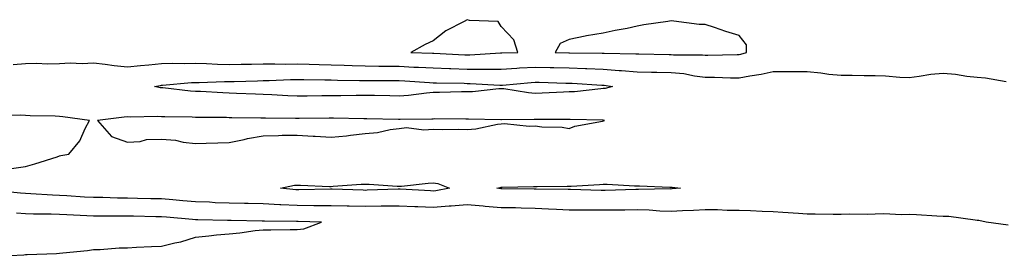
# Model space of a CAD drawing. Units: inches. Extents: x 926243 to 928883, y 7192298 to 7194938.
# Drawn here: x 927726 to 928016, y 7193132 to 7193202 of the extents above; entities that cross this region are included whole.
import ezdxf

# ---------------------------------------------------------------- set-up
doc = ezdxf.new("R2010")
doc.units = ezdxf.units.IN
doc.header["$MEASUREMENT"] = 0
doc.layers.add('Contour_92627192', color=7, linetype='Continuous', true_color=0xfcc69e)

msp = doc.modelspace()

# ---------------------------------------------------------------- linework, layer by layer
at = {"layer": 'Contour_92627192'}
for points in [[(927868.05, 7193191.74, 3229), (927868.21, 7193191.76, 3229), (927872.97, 7193191.92, 3229), (927871.73, 7193195.59, 3229), (927868.05, 7193199.56, 3229), (927867.14, 7193201, 3229), (927858.7, 7193201.28, 3229), (927858.05, 7193201.53, 3229), (927857.11, 7193200.98, 3229), (927851.77, 7193198.21, 3229), (927848.05, 7193195.3, 3229), (927845.71, 7193194.26, 3229), (927841.5, 7193191.92, 3229), (927847.85, 7193191.72, 3229), (927848.05, 7193191.71, 3229), (927848.26, 7193191.71, 3229), (927857.32, 7193191.2, 3229), (927858.05, 7193191.16, 3229), (927858.8, 7193191.18, 3229), (927867.88, 7193191.74, 3229)], [(927938.05, 7193191.31, 3229), (927938.55, 7193191.41, 3229), (927940.21, 7193191.92, 3229), (927940.22, 7193194.09, 3229), (927938.05, 7193196.88, 3229), (927934.14, 7193198.01, 3229), (927930.76, 7193199.22, 3229), (927928.05, 7193200.08, 3229), (927926.25, 7193200.12, 3229), (927918.82, 7193201.14, 3229), (927918.05, 7193201.16, 3229), (927917.12, 7193200.98, 3229), (927910, 7193199.97, 3229), (927908.05, 7193199.58, 3229), (927905.07, 7193198.95, 3229), (927901.58, 7193198.38, 3229), (927898.05, 7193197.53, 3229), (927893.18, 7193196.78, 3229), (927892.78, 7193196.65, 3229), (927888.05, 7193195.69, 3229), (927885.41, 7193194.56, 3229), (927883.93, 7193191.92, 3229), (927887.94, 7193191.8, 3229), (927888.17, 7193191.8, 3229), (927897.8, 7193191.67, 3229), (927898.05, 7193191.67, 3229), (927898.33, 7193191.65, 3229), (927907.62, 7193191.49, 3229), (927908.05, 7193191.45, 3229), (927908.52, 7193191.45, 3229), (927917.44, 7193191.31, 3229), (927918.05, 7193191.31, 3229), (927918.73, 7193191.24, 3229), (927927.3, 7193191.18, 3229), (927928.05, 7193191.08, 3229), (927928.89, 7193191.08, 3229), (927937.45, 7193191.33, 3229)], [(927898.05, 7193181.24, 3227), (927897.34, 7193181.22, 3227), (927889.65, 7193180.32, 3227), (927888.05, 7193180.26, 3227), (927886.34, 7193180.2, 3227), (927880.09, 7193179.87, 3227), (927878.05, 7193179.83, 3227), (927876.09, 7193179.97, 3227), (927868.81, 7193181.16, 3227), (927868.05, 7193181.22, 3227), (927867.32, 7193181.18, 3227), (927859.63, 7193180.34, 3227), (927858.05, 7193180.28, 3227), (927856.39, 7193180.26, 3227), (927849.87, 7193180.1, 3227), (927848.05, 7193180.08, 3227), (927846.06, 7193179.93, 3227), (927840.73, 7193179.24, 3227), (927838.05, 7193179.07, 3227), (927835.24, 7193179.11, 3227), (927830.79, 7193179.19, 3227), (927828.05, 7193179.22, 3227), (927825.36, 7193179.22, 3227), (927820.83, 7193179.15, 3227), (927818.05, 7193179.15, 3227), (927815.24, 7193179.11, 3227), (927810.91, 7193179.07, 3227), (927808.05, 7193179.03, 3227), (927805.26, 7193179.13, 3227), (927800.55, 7193179.42, 3227), (927798.05, 7193179.52, 3227), (927795.71, 7193179.58, 3227), (927790.13, 7193179.85, 3227), (927788.05, 7193179.91, 3227), (927786.09, 7193179.97, 3227), (927779.61, 7193180.36, 3227), (927778.05, 7193180.42, 3227), (927776.62, 7193180.49, 3227), (927768.51, 7193181.45, 3227), (927768.05, 7193181.49, 3227), (927767.65, 7193181.53, 3227), (927765.99, 7193181.92, 3227), (927767.76, 7193182.21, 3227), (927768.05, 7193182.25, 3227), (927768.38, 7193182.25, 3227), (927776.95, 7193183.01, 3227), (927778.05, 7193183.05, 3227), (927779.15, 7193183.03, 3227), (927786.62, 7193183.35, 3227), (927788.05, 7193183.33, 3227), (927789.49, 7193183.37, 3227), (927796.38, 7193183.58, 3227), (927798.05, 7193183.62, 3227), (927799.77, 7193183.64, 3227), (927806.06, 7193183.91, 3227), (927808.05, 7193183.93, 3227), (927810.02, 7193183.89, 3227), (927816.13, 7193183.83, 3227), (927818.05, 7193183.8, 3227), (927819.87, 7193183.74, 3227), (927826.31, 7193183.66, 3227), (927828.05, 7193183.62, 3227), (927829.73, 7193183.6, 3227), (927836.31, 7193183.66, 3227), (927838.05, 7193183.66, 3227), (927839.7, 7193183.56, 3227), (927846.95, 7193183.01, 3227), (927848.05, 7193182.96, 3227), (927849.05, 7193182.92, 3227), (927857.16, 7193182.82, 3227), (927858.05, 7193182.78, 3227), (927858.91, 7193182.78, 3227), (927867.69, 7193182.27, 3227), (927868.05, 7193182.29, 3227), (927868.44, 7193182.31, 3227), (927876.9, 7193183.07, 3227), (927878.05, 7193183.15, 3227), (927879.24, 7193183.11, 3227), (927887.1, 7193182.88, 3227), (927888.05, 7193182.84, 3227), (927888.94, 7193182.82, 3227), (927897.69, 7193182.27, 3227), (927898.05, 7193182.27, 3227), (927898.37, 7193182.23, 3227), (927900.82, 7193181.92, 3227), (927898.67, 7193181.3, 3227)], [(927898.05, 7193171.78, 3228), (927898.16, 7193171.82, 3228), (927898.41, 7193171.92, 3228), (927898.08, 7193171.94, 3228), (927898.03, 7193171.94, 3228), (927888.33, 7193172.21, 3228), (927888.05, 7193172.19, 3228), (927887.79, 7193172.19, 3228), (927878.3, 7193172.17, 3228), (927878.05, 7193172.15, 3228), (927877.79, 7193172.17, 3228), (927868.16, 7193172.04, 3228), (927867.93, 7193172.04, 3228), (927858.45, 7193172.31, 3228), (927858.05, 7193172.29, 3228), (927857.67, 7193172.29, 3228), (927848.45, 7193172.33, 3228), (927848.05, 7193172.31, 3228), (927847.68, 7193172.29, 3228), (927838.27, 7193172.15, 3228), (927838.05, 7193172.13, 3228), (927837.84, 7193172.13, 3228), (927828.49, 7193172.37, 3228), (927827.6, 7193172.37, 3228), (927818.69, 7193172.56, 3228), (927817.42, 7193172.56, 3228), (927808.6, 7193172.47, 3228), (927808.05, 7193172.47, 3228), (927807.49, 7193172.49, 3228), (927798.69, 7193172.56, 3228), (927798.05, 7193172.58, 3228), (927797.36, 7193172.6, 3228), (927788.82, 7193172.68, 3228), (927788.05, 7193172.7, 3228), (927787.23, 7193172.74, 3228), (927778.89, 7193172.76, 3228), (927778.05, 7193172.78, 3228), (927777.13, 7193172.84, 3228), (927769.06, 7193172.92, 3228), (927768.05, 7193172.99, 3228), (927766.87, 7193173.09, 3228), (927758.95, 7193172.82, 3228), (927758.05, 7193172.94, 3228), (927757.14, 7193172.84, 3228), (927749.24, 7193171.92, 3228), (927753.34, 7193167.21, 3228), (927758.05, 7193165.51, 3228), (927761.86, 7193165.73, 3228), (927763.72, 7193166.26, 3228), (927768.05, 7193166.41, 3228), (927772.19, 7193166.06, 3228), (927774.51, 7193165.46, 3228), (927778.05, 7193165.06, 3228), (927781.28, 7193165.16, 3228), (927784.7, 7193165.26, 3228), (927788.05, 7193165.38, 3228), (927792.42, 7193166.3, 3228), (927793.39, 7193166.59, 3228), (927798.05, 7193167.35, 3228), (927802.55, 7193167.43, 3228), (927803.63, 7193167.51, 3228), (927808.05, 7193167.56, 3228), (927812.69, 7193167.27, 3228), (927813.35, 7193167.23, 3228), (927818.05, 7193166.98, 3228), (927822.57, 7193167.41, 3228), (927823.73, 7193167.6, 3228), (927828.05, 7193168.07, 3228), (927831.61, 7193168.37, 3228), (927835.39, 7193169.26, 3228), (927838.05, 7193169.54, 3228), (927840.2, 7193169.77, 3228), (927845.26, 7193169.13, 3228), (927848.05, 7193169.32, 3228), (927850.73, 7193169.24, 3228), (927855.46, 7193169.32, 3228), (927858.05, 7193169.22, 3228), (927860.57, 7193169.4, 3228), (927866.95, 7193170.83, 3228), (927868.05, 7193170.9, 3228), (927868.97, 7193171, 3228), (927876.29, 7193170.16, 3228), (927878.05, 7193170.28, 3228), (927879.98, 7193169.99, 3228), (927886.03, 7193169.91, 3228), (927888.05, 7193169.48, 3228), (927889.74, 7193170.22, 3228), (927897.85, 7193171.72, 3228)], [(927848.05, 7193151.12, 3227), (927847.28, 7193151.16, 3227), (927838.33, 7193151.63, 3227), (927838.05, 7193151.65, 3227), (927837.77, 7193151.65, 3227), (927828.64, 7193151.33, 3227), (927828.05, 7193151.31, 3227), (927827.46, 7193151.33, 3227), (927818.31, 7193151.65, 3227), (927818.05, 7193151.67, 3227), (927817.79, 7193151.67, 3227), (927808.49, 7193151.47, 3227), (927808.05, 7193151.49, 3227), (927807.63, 7193151.51, 3227), (927803.1, 7193151.92, 3227), (927807.18, 7193152.8, 3227), (927808.05, 7193152.88, 3227), (927808.98, 7193152.84, 3227), (927817.48, 7193152.49, 3227), (927818.05, 7193152.47, 3227), (927818.63, 7193152.51, 3227), (927826.86, 7193153.11, 3227), (927828.05, 7193153.15, 3227), (927829.24, 7193153.11, 3227), (927837.45, 7193152.53, 3227), (927838.05, 7193152.51, 3227), (927838.68, 7193152.55, 3227), (927846.54, 7193153.42, 3227), (927848.05, 7193153.54, 3227), (927849.43, 7193153.31, 3227), (927852.79, 7193151.92, 3227), (927848.79, 7193151.18, 3227)], [(927918.05, 7193151.72, 3227), (927917.87, 7193151.74, 3227), (927908.44, 7193151.53, 3227), (927908.05, 7193151.55, 3227), (927907.67, 7193151.55, 3227), (927898.67, 7193151.3, 3227), (927898.05, 7193151.28, 3227), (927897.42, 7193151.3, 3227), (927888.39, 7193151.59, 3227), (927888.05, 7193151.59, 3227), (927887.73, 7193151.61, 3227), (927878.34, 7193151.63, 3227), (927878.05, 7193151.65, 3227), (927877.78, 7193151.65, 3227), (927868.21, 7193151.76, 3227), (927868.05, 7193151.76, 3227), (927867.91, 7193151.78, 3227), (927866.73, 7193151.92, 3227), (927867.77, 7193152.19, 3227), (927868.05, 7193152.23, 3227), (927868.37, 7193152.23, 3227), (927877.52, 7193152.45, 3227), (927878.05, 7193152.47, 3227), (927878.59, 7193152.45, 3227), (927887.45, 7193152.51, 3227), (927888.05, 7193152.51, 3227), (927888.67, 7193152.55, 3227), (927896.94, 7193153.03, 3227), (927898.05, 7193153.11, 3227), (927899.23, 7193153.11, 3227), (927907.29, 7193152.68, 3227), (927908.05, 7193152.66, 3227), (927908.77, 7193152.64, 3227), (927917.69, 7193152.27, 3227), (927918.05, 7193152.25, 3227), (927918.38, 7193152.25, 3227), (927920.83, 7193151.92, 3227), (927918.23, 7193151.74, 3227)]]:
    msp.add_polyline3d(points, close=True, dxfattribs=at)
for points in [[(927724.48, 7193188.35, 3228), (927728.05, 7193188.66, 3228), (927731.23, 7193188.74, 3228), (927734.68, 7193188.56, 3228), (927738.05, 7193188.62, 3228), (927741.17, 7193188.8, 3228), (927744.79, 7193188.66, 3228), (927748.05, 7193188.81, 3228), (927751.55, 7193188.42, 3228), (927754.17, 7193188.03, 3228), (927758.05, 7193187.62, 3228), (927761.87, 7193188.09, 3228), (927764.39, 7193188.27, 3228), (927768.05, 7193188.66, 3228), (927771.21, 7193188.76, 3228), (927774.77, 7193188.64, 3228), (927778.05, 7193188.72, 3228), (927781.31, 7193188.66, 3228), (927784.53, 7193188.4, 3228), (927788.05, 7193188.35, 3228), (927791.56, 7193188.42, 3228), (927794.57, 7193188.44, 3228), (927798.05, 7193188.5, 3228), (927801.42, 7193188.54, 3228), (927804.61, 7193188.48, 3228), (927808.05, 7193188.52, 3228), (927811.54, 7193188.42, 3228), (927814.45, 7193188.33, 3228), (927818.05, 7193188.23, 3228), (927821.84, 7193188.13, 3228), (927824.16, 7193188.03, 3228), (927828.05, 7193187.92, 3228), (927832.07, 7193187.9, 3228), (927833.99, 7193187.86, 3228), (927838.05, 7193187.84, 3228), (927842.36, 7193187.6, 3228), (927843.7, 7193187.56, 3228), (927848.05, 7193187.33, 3228), (927852.81, 7193187.17, 3228), (927853.27, 7193187.13, 3228), (927858.05, 7193186.98, 3228), (927862.98, 7193187, 3228), (927863.13, 7193187, 3228), (927868.05, 7193187.02, 3228), (927872.66, 7193187.31, 3228), (927873.46, 7193187.33, 3228), (927878.05, 7193187.6, 3228), (927882.48, 7193187.49, 3228), (927883.58, 7193187.45, 3228), (927888.05, 7193187.33, 3228), (927892.82, 7193187.15, 3228), (927893.27, 7193187.15, 3228), (927898.05, 7193186.96, 3228), (927902.77, 7193186.63, 3228), (927903.42, 7193186.55, 3228), (927908.05, 7193186.2, 3228), (927912.25, 7193186.12, 3228), (927913.88, 7193186.1, 3228), (927918.05, 7193186.04, 3228), (927921.8, 7193185.67, 3228), (927924.93, 7193185.05, 3228), (927928.05, 7193184.67, 3228), (927930.79, 7193184.65, 3228), (927935.52, 7193184.46, 3228), (927938.05, 7193184.44, 3228), (927941.17, 7193185.05, 3228), (927944.52, 7193185.46, 3228), (927948.05, 7193186.28, 3228), (927952.41, 7193186.28, 3228), (927953.7, 7193186.26, 3228), (927958.05, 7193186.26, 3228), (927962.05, 7193185.92, 3228), (927964.42, 7193185.55, 3228), (927968.05, 7193185.2, 3228), (927971.34, 7193185.22, 3228), (927974.85, 7193185.12, 3228), (927978.05, 7193185.14, 3228), (927981.15, 7193185.01, 3228), (927985.29, 7193184.67, 3228), (927988.05, 7193184.56, 3228), (927991.03, 7193184.91, 3228), (927994.5, 7193185.47, 3228), (927998.05, 7193185.83, 3228), (928001.67, 7193185.53, 3228), (928005.01, 7193184.95, 3228), (928008.05, 7193184.65, 3228), (928010.52, 7193184.4, 3228), (928016.65, 7193183.33, 3228)], [(927723.91, 7193157.78, 3228), (927728.05, 7193158.31, 3228), (927730.81, 7193159.17, 3228), (927737.35, 7193161.22, 3228), (927738.05, 7193161.43, 3228), (927738.44, 7193161.53, 3228), (927740.82, 7193161.92, 3228), (927744.11, 7193165.85, 3228), (927745.67, 7193169.54, 3228), (927746.93, 7193171.92, 3228), (927739.05, 7193172.92, 3228), (927738.05, 7193173.09, 3228), (927736.8, 7193173.17, 3228), (927729.4, 7193173.27, 3228), (927728.05, 7193173.37, 3228), (927726.56, 7193173.4, 3228), (927719.35, 7193173.21, 3228)], [(928017.17, 7193141.04, 3228), (928010.76, 7193141.92, 3228), (928008.59, 7193142.47, 3228), (928008.05, 7193142.49, 3228), (928007.47, 7193142.51, 3228), (927999.74, 7193143.62, 3228), (927998.05, 7193143.66, 3228), (927996.25, 7193143.72, 3228), (927990.29, 7193144.15, 3228), (927988.05, 7193144.22, 3228), (927985.86, 7193144.11, 3228), (927980.59, 7193144.46, 3228), (927978.05, 7193144.36, 3228), (927975.7, 7193144.26, 3228), (927970.45, 7193144.32, 3228), (927968.05, 7193144.24, 3228), (927965.74, 7193144.24, 3228), (927960.46, 7193144.32, 3228), (927958.05, 7193144.32, 3228), (927955.48, 7193144.5, 3228), (927950.92, 7193144.79, 3228), (927948.05, 7193144.99, 3228), (927944.86, 7193145.12, 3228), (927941.41, 7193145.28, 3228), (927938.05, 7193145.42, 3228), (927934.58, 7193145.4, 3228), (927931.71, 7193145.57, 3228), (927928.05, 7193145.55, 3228), (927924.59, 7193145.38, 3228), (927921.4, 7193145.28, 3228), (927918.05, 7193145.1, 3228), (927914.75, 7193145.22, 3228), (927911.62, 7193145.49, 3228), (927908.05, 7193145.61, 3228), (927904.43, 7193145.53, 3228), (927901.64, 7193145.51, 3228), (927898.05, 7193145.46, 3228), (927894.49, 7193145.49, 3228), (927891.58, 7193145.46, 3228), (927888.05, 7193145.47, 3228), (927884.33, 7193145.65, 3228), (927881.96, 7193145.83, 3228), (927878.05, 7193145.98, 3228), (927873.89, 7193146.08, 3228), (927872.26, 7193146.14, 3228), (927868.05, 7193146.22, 3228), (927863.36, 7193146.61, 3228), (927862.77, 7193146.65, 3228), (927858.05, 7193147.06, 3228), (927853.33, 7193146.65, 3228), (927852.78, 7193146.65, 3228), (927848.05, 7193146.31, 3228), (927843.48, 7193146.49, 3228), (927842.64, 7193146.51, 3228), (927838.05, 7193146.71, 3228), (927833.34, 7193146.63, 3228), (927832.76, 7193146.63, 3228), (927828.05, 7193146.55, 3228), (927823.33, 7193146.65, 3228), (927822.77, 7193146.65, 3228), (927818.05, 7193146.72, 3228), (927813.19, 7193146.78, 3228), (927812.92, 7193146.78, 3228), (927808.05, 7193146.84, 3228), (927803.19, 7193147.06, 3228), (927802.89, 7193147.08, 3228), (927798.05, 7193147.33, 3228), (927793.56, 7193147.43, 3228), (927792.52, 7193147.45, 3228), (927788.05, 7193147.56, 3228), (927783.84, 7193147.7, 3228), (927782.17, 7193147.8, 3228), (927778.05, 7193147.96, 3228), (927774.4, 7193148.27, 3228), (927771.45, 7193148.52, 3228), (927768.05, 7193148.81, 3228), (927765, 7193148.87, 3228), (927761, 7193148.97, 3228), (927758.05, 7193149.03, 3228), (927755.19, 7193149.07, 3228), (927750.79, 7193149.19, 3228), (927748.05, 7193149.21, 3228), (927745.48, 7193149.34, 3228), (927740.28, 7193149.69, 3228), (927738.05, 7193149.81, 3228), (927736.02, 7193149.89, 3228), (927729.64, 7193150.32, 3228), (927728.05, 7193150.4, 3228), (927726.6, 7193150.47, 3228), (927718.73, 7193151.24, 3228)], [(927719.42, 7193131.92, 3229), (927727.6, 7193132.37, 3229), (927728.05, 7193132.41, 3229), (927728.55, 7193132.43, 3229), (927737.2, 7193132.78, 3229), (927738.05, 7193132.8, 3229), (927739.07, 7193132.94, 3229), (927746.33, 7193133.64, 3229), (927748.05, 7193133.91, 3229), (927750.09, 7193133.95, 3229), (927755.59, 7193134.38, 3229), (927758.05, 7193134.44, 3229), (927760.71, 7193134.58, 3229), (927765.19, 7193134.77, 3229), (927768.05, 7193134.93, 3229), (927772.04, 7193135.9, 3229), (927773.82, 7193136.16, 3229), (927778.05, 7193137.55, 3229), (927782.03, 7193137.94, 3229), (927784.31, 7193138.19, 3229), (927788.05, 7193138.54, 3229), (927791.13, 7193138.83, 3229), (927795.62, 7193139.5, 3229), (927798.05, 7193139.73, 3229), (927800.29, 7193139.67, 3229), (927805.96, 7193139.83, 3229), (927808.05, 7193139.77, 3229), (927810, 7193139.97, 3229), (927815.19, 7193141.92, 3229), (927808.31, 7193142.17, 3229), (927808.05, 7193142.17, 3229), (927807.77, 7193142.19, 3229), (927798.36, 7193142.23, 3229), (927798.05, 7193142.25, 3229), (927797.72, 7193142.25, 3229), (927788.59, 7193142.47, 3229), (927788.05, 7193142.47, 3229), (927787.48, 7193142.49, 3229), (927778.78, 7193142.64, 3229), (927778.05, 7193142.68, 3229), (927777.22, 7193142.74, 3229), (927769.55, 7193143.42, 3229), (927768.05, 7193143.54, 3229), (927766.38, 7193143.58, 3229), (927759.81, 7193143.68, 3229), (927758.05, 7193143.72, 3229), (927756.24, 7193143.74, 3229), (927749.82, 7193143.7, 3229), (927748.05, 7193143.72, 3229), (927746.16, 7193143.81, 3229), (927740.23, 7193144.11, 3229), (927738.05, 7193144.22, 3229), (927735.66, 7193144.3, 3229), (927730.46, 7193144.34, 3229), (927728.05, 7193144.42, 3229), (927725.39, 7193144.58, 3229)]]:
    msp.add_polyline3d(points, dxfattribs=at)

doc.saveas('drawing.dxf')
